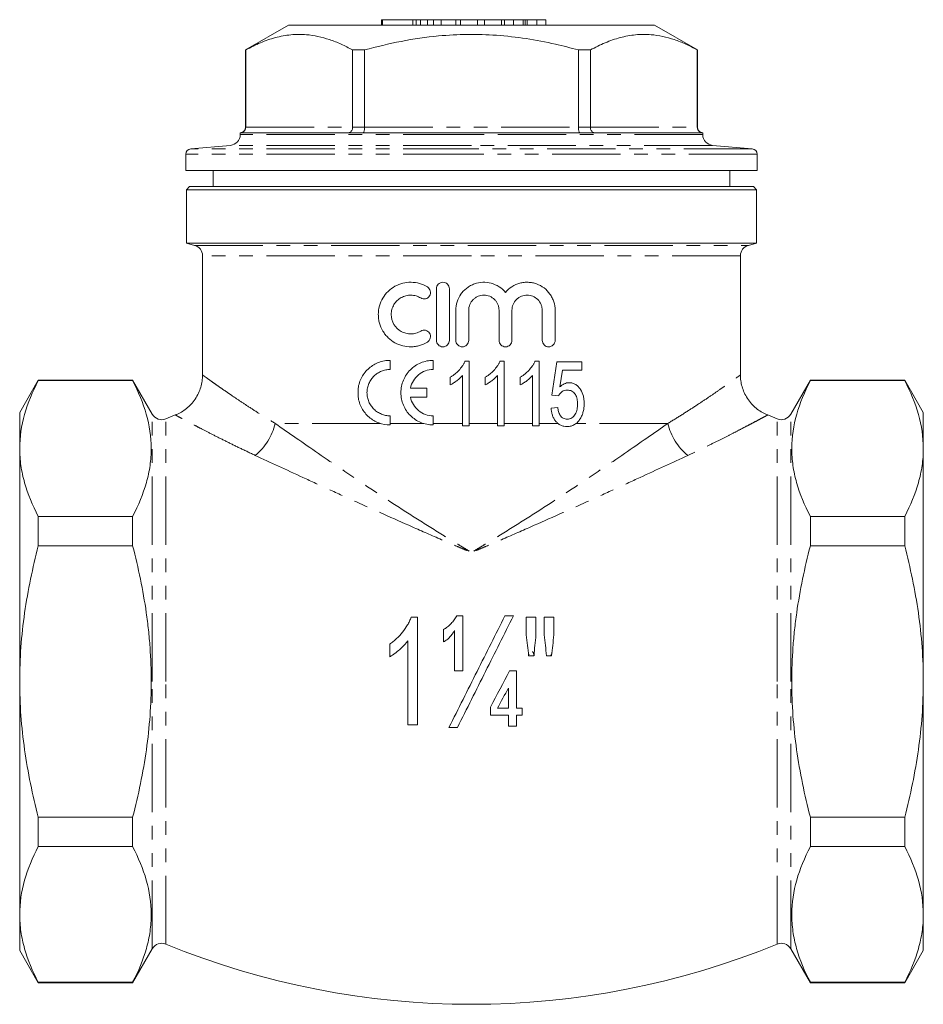
# Model space of a CAD drawing. Units: millimetres. Extents: x 165 to 249, y 76 to 256.
# Drawn here: x 165 to 249, y 165 to 256 of the extents above; entities that cross this region are included whole.
import ezdxf

# ---------------------------------------------------------------- set-up
doc = ezdxf.new("R2010")
doc.units = ezdxf.units.MM
doc.linetypes.add('PHANTOM', pattern=[12.7, 6.35, -1.27, 1.27, -1.27, 1.27, -1.27])

msp = doc.modelspace()

# ---------------------------------------------------------------- linework, layer by layer
at = {"color": 7, "linetype": 'Continuous', "lineweight": 15}
for p, q in [((198.833, 256.436), (198.833, 255.936)), ((198.936, 256.436), (198.833, 256.436)), ((201.757, 256.436), (198.936, 256.436)), ((198.936, 256.436), (198.936, 255.936)), ((201.757, 256.436), (201.757, 255.936)), ((202.058, 256.436), (201.757, 256.436)), ((202.058, 256.436), (202.058, 255.936)), ((202.422, 256.436), (202.058, 256.436)), ((202.475, 256.436), (202.475, 255.936)), ((203.1, 256.436), (203.1, 255.936)), ((203.682, 256.436), (203.682, 255.936)), ((204.389, 256.436), (204.389, 255.936)), ((205.757, 256.436), (204.389, 256.436)), ((205.757, 256.436), (205.757, 255.936)), ((206.184, 256.436), (205.757, 256.436)), ((206.184, 256.436), (206.184, 255.936)), ((207.772, 256.436), (206.184, 256.436)), ((207.772, 256.436), (207.772, 255.936)), ((208.408, 256.436), (207.772, 256.436)), ((208.408, 256.436), (208.408, 255.936)), ((209.996, 256.436), (208.408, 256.436)), ((209.996, 256.436), (209.996, 255.936)), ((210.269, 256.436), (209.996, 256.436)), ((210.269, 256.436), (210.269, 255.936)), ((211.111, 256.436), (210.269, 256.436)), ((211.111, 256.436), (211.111, 255.936)), ((211.996, 256.436), (211.111, 256.436)), ((211.996, 256.436), (211.996, 255.936)), ((212.192, 256.436), (212.192, 255.936)), ((212.373, 256.436), (212.373, 255.936)), ((213.267, 256.436), (212.373, 256.436)), ((213.267, 256.436), (213.267, 255.936)), ((214.116, 256.436), (213.267, 256.436)), ((214.116, 256.436), (214.116, 255.936)), ((190.201, 255.936), (186.201, 253.626)), ((207.201, 255.936), (190.201, 255.936)), ((224.201, 255.936), (207.201, 255.936)), ((228.201, 253.626), (224.201, 255.936)), ((186.201, 253.626), (186.201, 246.436)), ((186.211, 253.626), (186.201, 253.626)), ((186.211, 246.436), (186.211, 253.626)), ((197.264, 253.626), (196.148, 253.626)), ((196.148, 253.626), (196.148, 246.436)), ((197.264, 246.436), (197.264, 253.626)), ((218.254, 253.626), (217.138, 253.626)), ((217.138, 253.626), (217.138, 246.436)), ((218.254, 246.436), (218.254, 253.626)), ((228.201, 253.626), (228.191, 253.626)), ((228.191, 253.626), (228.191, 246.436)), ((228.201, 246.436), (228.201, 253.626)), ((185.701, 245.936), (185.701, 245.754)), ((185.715, 245.936), (185.701, 245.936)), ((195.777, 245.936), (185.715, 245.936)), ((197.139, 245.936), (195.777, 245.936)), ((217.263, 245.936), (197.139, 245.936)), ((218.624, 245.936), (217.263, 245.936)), ((228.686, 245.936), (218.624, 245.936)), ((228.701, 245.936), (228.686, 245.936)), ((228.701, 245.754), (228.701, 245.936)), ((184.788, 244.758), (181.107, 244.436)), ((233.294, 244.436), (229.614, 244.758)), ((180.651, 243.938), (180.651, 242.436)), ((233.751, 242.436), (233.751, 243.938)), ((207.201, 242.436), (180.651, 242.436)), ((183.201, 242.436), (183.201, 240.936)), ((233.751, 242.436), (207.201, 242.436)), ((231.201, 240.936), (231.201, 242.436)), ((181.001, 240.936), (180.701, 240.636)), ((181.001, 240.936), (233.401, 240.936)), ((233.701, 240.636), (233.401, 240.936)), ((180.701, 240.636), (180.701, 235.668)), ((233.701, 240.636), (180.701, 240.636)), ((233.701, 235.668), (233.701, 240.636)), ((180.701, 235.668), (181.46, 235.464)), ((180.701, 235.668), (233.701, 235.668)), ((232.942, 235.464), (233.701, 235.668)), ((182.201, 234.498), (182.201, 223.409)), ((232.201, 223.409), (232.201, 234.498)), ((203.941, 226.636), (203.941, 231.436)), ((205.141, 231.436), (205.141, 226.636)), ((205.741, 226.636), (205.741, 229.428)), ((206.941, 229.428), (206.941, 226.636)), ((209.759, 226.636), (209.759, 229.428)), ((210.959, 229.428), (210.959, 226.636)), ((213.776, 226.636), (213.776, 229.428)), ((214.976, 229.428), (214.976, 226.636)), ((199.636, 224.776), (199.636, 223.926)), ((203.636, 224.776), (203.636, 223.926)), ((206.991, 224.704), (206.594, 224.704)), ((206.991, 218.704), (206.991, 224.704)), ((210.245, 224.704), (209.848, 224.704)), ((210.245, 218.704), (210.245, 224.704)), ((213.498, 224.704), (213.102, 224.704)), ((213.498, 218.704), (213.498, 224.704)), ((215.137, 224.628), (214.675, 221.551)), ((217.445, 224.628), (215.137, 224.628)), ((217.445, 223.858), (217.445, 224.628)), ((206.375, 223.38), (206.375, 218.704)), ((209.629, 223.38), (209.629, 218.704)), ((212.883, 223.38), (212.883, 218.704)), ((215.421, 222.304), (215.648, 223.858)), ((215.648, 223.858), (217.445, 223.858)), ((166.933, 222.936), (165.201, 219.936)), ((175.701, 222.936), (166.933, 222.936)), ((166.933, 222.936), (166.933, 222.891)), ((166.933, 222.891), (175.701, 222.891)), ((177.531, 219.766), (175.701, 222.936)), ((175.701, 222.891), (175.701, 222.936)), ((205.222, 223.204), (205.222, 222.495)), ((208.475, 223.204), (208.475, 222.495)), ((211.729, 223.204), (211.729, 222.495)), ((238.701, 222.936), (236.871, 219.766)), ((247.469, 222.936), (238.701, 222.936)), ((238.701, 222.891), (238.701, 222.936)), ((247.469, 222.891), (238.701, 222.891)), ((249.201, 219.936), (247.469, 222.936)), ((247.469, 222.891), (247.469, 222.936)), ((196.661, 221.388), (196.661, 222.165)), ((201.528, 222.201), (203.041, 222.201)), ((203.041, 222.201), (203.041, 221.351)), ((214.675, 221.551), (215.291, 221.474)), ((203.041, 221.351), (201.528, 221.351)), ((165.201, 216.586), (165.201, 219.936)), ((199.636, 219.626), (199.636, 218.776)), ((203.636, 219.626), (203.636, 218.776)), ((215.214, 220.397), (214.598, 220.32)), ((249.201, 216.586), (249.201, 219.936)), ((206.375, 218.704), (206.991, 218.704)), ((209.629, 218.704), (210.245, 218.704)), ((212.883, 218.704), (213.498, 218.704)), ((165.201, 194.936), (165.201, 216.586)), ((249.201, 194.936), (249.201, 216.586)), ((166.933, 210.282), (166.933, 207.545)), ((175.701, 210.282), (166.933, 210.282)), ((175.701, 207.545), (175.701, 210.282)), ((238.701, 207.545), (238.701, 210.282)), ((238.701, 210.282), (247.469, 210.282)), ((247.469, 207.545), (247.469, 210.282)), ((166.933, 207.545), (175.701, 207.545)), ((247.469, 207.545), (238.701, 207.545)), ((202.167, 190.917), (202.167, 200.917)), ((206.398, 195.917), (206.398, 201.045)), ((212.295, 200.917), (212.295, 199.257)), ((213.192, 199.257), (213.192, 200.917)), ((213.962, 200.917), (213.962, 199.257)), ((214.859, 199.257), (214.859, 200.917)), ((204.603, 199.763), (204.603, 198.609)), ((205.628, 199.669), (205.628, 195.917)), ((201.269, 198.71), (201.269, 190.917)), ((199.603, 198.417), (199.603, 197.235)), ((212.553, 197.463), (212.486, 197.353)), ((214.711, 197.601), (214.545, 197.327)), ((211.398, 192.456), (211.398, 195.917)), ((165.201, 173.285), (165.201, 194.936)), ((249.201, 173.285), (249.201, 194.936)), ((210.628, 194.317), (210.628, 192.456)), ((208.962, 192.562), (208.962, 191.815)), ((211.91, 191.815), (211.91, 192.456)), ((210.628, 191.815), (210.628, 190.789)), ((211.398, 190.789), (211.398, 191.815)), ((166.933, 182.326), (166.933, 179.59)), ((175.701, 182.326), (166.933, 182.326)), ((175.701, 179.59), (175.701, 182.326)), ((238.701, 179.59), (238.701, 182.326)), ((238.701, 182.326), (247.469, 182.326)), ((247.469, 179.59), (247.469, 182.326)), ((166.933, 179.59), (175.701, 179.59)), ((247.469, 179.59), (238.701, 179.59)), ((165.201, 169.936), (165.201, 173.285)), ((249.201, 169.936), (249.201, 173.285)), ((165.201, 169.936), (166.933, 166.936)), ((175.701, 166.936), (177.531, 170.105)), ((236.871, 170.105), (238.701, 166.936)), ((247.469, 166.936), (249.201, 169.936)), ((175.701, 166.98), (166.933, 166.98)), ((166.933, 166.98), (166.933, 166.936)), ((166.933, 166.936), (175.701, 166.936)), ((175.701, 166.936), (175.701, 166.98)), ((238.701, 166.936), (238.701, 166.98)), ((238.701, 166.98), (247.469, 166.98)), ((238.701, 166.936), (247.469, 166.936)), ((247.469, 166.936), (247.469, 166.98))]:
    msp.add_line(p, q, dxfattribs=at)
at = {"color": 8, "linetype": 'PHANTOM', "lineweight": 0}
for p, q in [((186.201, 246.436), (186.211, 246.436)), ((186.211, 246.436), (196.148, 246.436)), ((196.148, 246.436), (197.264, 246.436)), ((197.264, 246.436), (217.138, 246.436)), ((217.138, 246.436), (218.254, 246.436)), ((218.254, 246.436), (228.191, 246.436)), ((228.191, 246.436), (228.201, 246.436)), ((207.201, 245.754), (185.701, 245.754)), ((228.701, 245.754), (207.201, 245.754)), ((207.201, 244.436), (181.107, 244.436)), ((207.201, 244.758), (184.788, 244.758)), ((229.614, 244.758), (207.201, 244.758)), ((233.294, 244.436), (207.201, 244.436)), ((207.201, 243.938), (180.651, 243.938)), ((233.751, 243.938), (207.201, 243.938)), ((181.46, 235.464), (232.942, 235.464)), ((207.201, 234.498), (182.201, 234.498)), ((232.201, 234.498), (207.201, 234.498)), ((177.531, 194.936), (177.531, 219.766)), ((236.871, 194.936), (236.871, 219.766)), ((178.776, 194.936), (178.776, 219.34)), ((198.735, 218.915), (188.952, 218.915)), ((202.735, 218.915), (199.636, 218.915)), ((206.375, 218.915), (203.636, 218.915)), ((209.629, 218.915), (206.991, 218.915)), ((212.883, 218.915), (210.245, 218.915)), ((215.237, 218.915), (213.498, 218.915)), ((225.449, 218.915), (216.931, 218.915)), ((235.626, 194.936), (235.626, 219.34)), ((177.531, 170.105), (177.531, 194.936)), ((178.776, 170.531), (178.776, 194.936)), ((235.626, 170.531), (235.626, 194.936)), ((236.871, 170.105), (236.871, 194.936))]:
    msp.add_line(p, q, dxfattribs=at)
at = {"color": 7, "linetype": 'Continuous', "lineweight": 15}
for centre, radius, start, end in [((185.701, 246.436), 0.5, 270, 0), ((228.701, 246.436), 0.5, 180, 270), ((184.701, 245.754), 1, 275, 0), ((229.701, 245.754), 1, 180, 265), ((181.151, 243.938), 0.5, 95, 180), ((233.251, 243.938), 0.5, 0, 85), ((181.201, 234.498), 1, 0, 75), ((233.201, 234.498), 1, 105, 180), ((178.397, 220.266), 1, 210, 292.27166), ((207.201, 149.936), 75, 111.53447, 112.27166), ((207.201, 149.936), 75, 67.72834, 68.46529), ((236.005, 220.266), 1, 247.72834, 330), ((178.397, 169.605), 1, 67.72834, 150), ((207.201, 239.936), 75, 247.72834, 292.27166), ((236.005, 169.605), 1, 30, 112.27166)]:
    msp.add_arc(centre, radius, start, end, dxfattribs=at)
at = {"color": 8, "linetype": 'PHANTOM', "lineweight": 0}
for centre, start, end in [((183.524, 220.232), 309.86392, 346.36073), ((230.878, 220.232), 193.63927, 230.13608)]:
    msp.add_arc(centre, 5.586, start, end, dxfattribs=at)
at = {"color": 7, "linetype": 'Continuous', "lineweight": 15}
for points, knots in [([(203.1, 256.436), (202.983, 256.436), (202.747, 256.436), (202.519, 256.436), (202.491, 256.436), (202.475, 256.436)], [0, 0, 0, 0, 0.279769, 0.559929, 1, 1, 1, 1]), ([(203.682, 256.436), (203.564, 256.436), (203.352, 256.436), (203.177, 256.436), (203.1, 256.436)], [0, 0, 0, 0, 0.559846, 1, 1, 1, 1]), ([(204.389, 256.436), (204.256, 256.436), (204.019, 256.436), (203.785, 256.436), (203.682, 256.436)], [0, 0, 0, 0, 0.560174, 1, 1, 1, 1]), ([(212.192, 256.436), (212.157, 256.436), (212.092, 256.436), (212.026, 256.436), (211.996, 256.436)], [0, 0, 0, 0, 0.559997, 1, 1, 1, 1]), ([(212.373, 256.436), (212.338, 256.436), (212.277, 256.436), (212.218, 256.436), (212.192, 256.436)], [0, 0, 0, 0, 0.560002, 1, 1, 1, 1]), ([(186.211, 253.626), (186.666, 253.86), (187.577, 254.327), (188.979, 254.809), (190.407, 255.074), (191.731, 255.084), (192.932, 254.902), (194.011, 254.601), (195.085, 254.18), (195.794, 253.811), (196.148, 253.626)], [0, 0, 0, 0, 0.140059, 0.280079, 0.423346, 0.566596, 0.674203, 0.781822, 0.890904, 1, 1, 1, 1]), ([(197.264, 253.626), (198.393, 253.911), (200.659, 254.484), (203.868, 254.945), (206.836, 255.104), (209.557, 255.022), (212.285, 254.706), (214.823, 254.228), (216.427, 253.811), (217.138, 253.626)], [0, 0, 0, 0, 0.173423, 0.348057, 0.481893, 0.615726, 0.753124, 0.890558, 1, 1, 1, 1]), ([(218.254, 253.626), (218.709, 253.86), (219.62, 254.327), (221.022, 254.809), (222.449, 255.074), (223.774, 255.084), (224.975, 254.902), (226.054, 254.601), (227.128, 254.18), (227.836, 253.811), (228.191, 253.626)], [0, 0, 0, 0, 0.140059, 0.280079, 0.423346, 0.566596, 0.674203, 0.781822, 0.890904, 1, 1, 1, 1]), ([(185.715, 245.936), (185.717, 245.936), (185.759, 245.936), (185.855, 245.949), (185.993, 246.01), (186.113, 246.124), (186.195, 246.271), (186.205, 246.381), (186.211, 246.436)], [0, 0, 0, 0, 0.008232, 0.16205, 0.3774, 0.586742, 0.793322, 1, 1, 1, 1]), ([(195.777, 245.936), (195.779, 245.936), (195.81, 245.936), (195.882, 245.949), (195.985, 246.01), (196.075, 246.124), (196.136, 246.271), (196.144, 246.381), (196.148, 246.436)], [0, 0, 0, 0, 0.008232, 0.16205, 0.3774, 0.586743, 0.793322, 1, 1, 1, 1]), ([(197.139, 245.936), (197.139, 245.936), (197.149, 245.936), (197.174, 245.949), (197.208, 246.01), (197.239, 246.124), (197.26, 246.271), (197.262, 246.381), (197.264, 246.436)], [0, 0, 0, 0, 0.008232, 0.162051, 0.377399, 0.586742, 0.793322, 1, 1, 1, 1]), ([(217.138, 246.436), (217.139, 246.381), (217.142, 246.271), (217.163, 246.124), (217.193, 246.01), (217.228, 245.949), (217.252, 245.936), (217.263, 245.936), (217.263, 245.936)], [0, 0, 0, 0, 0.206678, 0.413258, 0.622601, 0.837949, 0.991768, 1, 1, 1, 1]), ([(218.254, 246.436), (218.258, 246.381), (218.265, 246.271), (218.326, 246.124), (218.416, 246.01), (218.52, 245.949), (218.592, 245.936), (218.623, 245.936), (218.624, 245.936)], [0, 0, 0, 0, 0.206678, 0.413257, 0.6226, 0.83795, 0.991768, 1, 1, 1, 1]), ([(228.191, 246.436), (228.196, 246.381), (228.207, 246.271), (228.288, 246.124), (228.409, 246.01), (228.547, 245.949), (228.643, 245.936), (228.684, 245.936), (228.686, 245.936)], [0, 0, 0, 0, 0.206678, 0.413258, 0.6226, 0.83795, 0.991768, 1, 1, 1, 1]), ([(203.101, 226.475), (202.871, 226.335), (202.628, 226.228), (202.246, 226.118), (202.114, 226.089), (201.853, 226.05), (201.722, 226.039), (201.329, 226.032), (201.063, 226.063), (200.557, 226.19), (200.312, 226.286), (199.853, 226.541), (199.644, 226.696), (199.36, 226.971), (199.27, 227.07), (199.106, 227.277), (199.031, 227.385), (198.828, 227.726), (198.72, 227.977), (198.613, 228.363), (198.586, 228.494), (198.549, 228.761), (198.539, 228.898), (198.539, 229.304), (198.575, 229.571), (198.719, 230.093), (198.823, 230.338), (199.096, 230.798), (199.262, 231.006), (199.639, 231.372), (199.853, 231.531), (200.308, 231.784), (200.555, 231.882), (201.062, 232.01), (201.322, 232.04), (201.853, 232.032), (202.113, 231.993), (202.622, 231.847), (202.871, 231.738), (203.101, 231.598)], [0, 0, 0, 0, 0.0625, 0.0625, 0.09375, 0.09375, 0.125, 0.125, 0.1875, 0.1875, 0.25, 0.25, 0.3125, 0.3125, 0.34375, 0.34375, 0.375, 0.375, 0.4375, 0.4375, 0.46875, 0.46875, 0.5, 0.5, 0.5625, 0.5625, 0.625, 0.625, 0.6875, 0.6875, 0.75, 0.75, 0.8125, 0.8125, 0.875, 0.875, 0.9375, 0.9375, 1, 1, 1, 1]), ([(203.101, 231.598), (203.169, 231.556), (203.227, 231.503), (203.32, 231.375), (203.354, 231.302), (203.409, 231.072), (203.382, 230.903), (203.217, 230.636), (203.08, 230.538), (202.774, 230.465), (202.611, 230.491), (202.477, 230.573)], [0, 0, 0, 0, 0.125, 0.125, 0.25, 0.25, 0.5, 0.5, 0.75, 0.75, 1, 1, 1, 1]), ([(203.941, 231.436), (203.941, 231.595), (204.007, 231.751), (204.228, 231.972), (204.384, 232.036), (204.697, 232.037), (204.852, 231.974), (205.077, 231.75), (205.141, 231.595), (205.141, 231.436)], [0, 0, 0, 0, 0.25, 0.25, 0.5, 0.5, 0.75, 0.75, 1, 1, 1, 1]), ([(205.741, 229.428), (205.741, 229.697), (205.782, 229.959), (205.943, 230.469), (206.062, 230.709), (206.292, 231.037), (206.378, 231.141), (206.563, 231.333), (206.662, 231.421), (206.873, 231.582), (206.987, 231.656), (207.221, 231.783), (207.342, 231.837), (207.717, 231.972), (207.984, 232.024), (208.514, 232.045), (208.784, 232.014), (209.294, 231.874), (209.542, 231.763), (209.986, 231.477), (210.188, 231.299), (210.359, 231.092)], [0, 0, 0, 0, 0.125, 0.125, 0.25, 0.25, 0.3125, 0.3125, 0.375, 0.375, 0.4375, 0.4375, 0.5, 0.5, 0.625, 0.625, 0.75, 0.75, 0.875, 0.875, 1, 1, 1, 1]), ([(210.359, 231.092), (210.532, 231.302), (210.733, 231.479), (211.186, 231.769), (211.432, 231.877), (211.818, 231.981), (211.951, 232.006), (212.214, 232.035), (212.345, 232.04), (212.609, 232.029), (212.742, 232.013), (213.001, 231.962), (213.127, 231.927), (213.497, 231.794), (213.733, 231.666), (214.152, 231.349), (214.34, 231.155), (214.57, 230.831), (214.639, 230.718), (214.759, 230.478), (214.811, 230.352), (214.933, 229.969), (214.976, 229.701), (214.976, 229.428)], [0, 0, 0, 0, 0.125, 0.125, 0.25, 0.25, 0.3125, 0.3125, 0.375, 0.375, 0.4375, 0.4375, 0.5, 0.5, 0.625, 0.625, 0.75, 0.75, 0.8125, 0.8125, 0.875, 0.875, 1, 1, 1, 1]), ([(202.477, 230.573), (202.339, 230.657), (202.194, 230.721), (201.89, 230.809), (201.731, 230.833), (201.417, 230.839), (201.258, 230.821), (200.954, 230.746), (200.806, 230.688), (200.53, 230.535), (200.403, 230.442), (200.175, 230.221), (200.075, 230.095), (199.912, 229.822), (199.847, 229.671), (199.762, 229.362), (199.739, 229.2), (199.739, 228.714), (199.828, 228.393), (200.155, 227.842), (200.392, 227.614), (200.804, 227.386), (200.952, 227.328), (201.257, 227.252), (201.413, 227.234), (201.731, 227.24), (201.887, 227.263), (202.191, 227.351), (202.339, 227.416), (202.477, 227.5)], [0, 0, 0, 0, 0.0625, 0.0625, 0.125, 0.125, 0.1875, 0.1875, 0.25, 0.25, 0.3125, 0.3125, 0.375, 0.375, 0.4375, 0.4375, 0.5, 0.5, 0.625, 0.625, 0.75, 0.75, 0.8125, 0.8125, 0.875, 0.875, 0.9375, 0.9375, 1, 1, 1, 1]), ([(209.759, 229.428), (209.759, 229.521), (209.75, 229.612), (209.714, 229.793), (209.687, 229.882), (209.616, 230.053), (209.573, 230.133), (209.471, 230.286), (209.411, 230.359), (209.216, 230.554), (209.06, 230.658), (208.721, 230.799), (208.536, 230.836), (208.26, 230.837), (208.167, 230.828), (207.986, 230.792), (207.899, 230.765), (207.728, 230.695), (207.645, 230.651), (207.492, 230.549), (207.421, 230.491), (207.224, 230.294), (207.12, 230.139), (206.978, 229.797), (206.941, 229.614), (206.941, 229.428)], [0, 0, 0, 0, 0.0625, 0.0625, 0.125, 0.125, 0.1875, 0.1875, 0.25, 0.25, 0.375, 0.375, 0.5, 0.5, 0.5625, 0.5625, 0.625, 0.625, 0.6875, 0.6875, 0.75, 0.75, 0.875, 0.875, 1, 1, 1, 1]), ([(213.776, 229.428), (213.776, 229.522), (213.767, 229.614), (213.73, 229.796), (213.703, 229.886), (213.595, 230.143), (213.489, 230.299), (213.23, 230.557), (213.074, 230.66), (212.738, 230.799), (212.556, 230.836), (212.283, 230.837), (212.19, 230.828), (212.011, 230.794), (211.924, 230.768), (211.753, 230.699), (211.67, 230.655), (211.517, 230.555), (211.445, 230.497), (211.246, 230.3), (211.141, 230.145), (210.996, 229.801), (210.959, 229.616), (210.959, 229.428)], [0, 0, 0, 0, 0.0625, 0.0625, 0.125, 0.125, 0.25, 0.25, 0.375, 0.375, 0.5, 0.5, 0.5625, 0.5625, 0.625, 0.625, 0.6875, 0.6875, 0.75, 0.75, 0.875, 0.875, 1, 1, 1, 1]), ([(202.477, 227.5), (202.611, 227.582), (202.775, 227.607), (203.078, 227.536), (203.216, 227.437), (203.382, 227.171), (203.41, 227.003), (203.336, 226.693), (203.236, 226.558), (203.101, 226.475)], [0, 0, 0, 0, 0.25, 0.25, 0.5, 0.5, 0.75, 0.75, 1, 1, 1, 1]), ([(205.141, 226.636), (205.141, 226.477), (205.076, 226.322), (204.854, 226.101), (204.697, 226.036), (204.385, 226.036), (204.23, 226.1), (204.006, 226.323), (203.941, 226.477), (203.941, 226.636)], [0, 0, 0, 0, 0.25, 0.25, 0.5, 0.5, 0.75, 0.75, 1, 1, 1, 1]), ([(206.941, 226.636), (206.941, 226.478), (206.876, 226.323), (206.655, 226.101), (206.498, 226.036), (206.185, 226.036), (206.03, 226.1), (205.805, 226.324), (205.741, 226.478), (205.741, 226.636)], [0, 0, 0, 0, 0.25, 0.25, 0.5, 0.5, 0.75, 0.75, 1, 1, 1, 1]), ([(210.959, 226.636), (210.959, 226.477), (210.893, 226.322), (210.672, 226.101), (210.516, 226.037), (210.204, 226.036), (210.048, 226.099), (209.823, 226.323), (209.759, 226.477), (209.759, 226.636)], [0, 0, 0, 0, 0.25, 0.25, 0.5, 0.5, 0.75, 0.75, 1, 1, 1, 1]), ([(214.976, 226.636), (214.976, 226.474), (214.908, 226.317), (214.685, 226.099), (214.531, 226.037), (214.224, 226.036), (214.071, 226.096), (213.844, 226.318), (213.776, 226.474), (213.776, 226.636)], [0, 0, 0, 0, 0.25, 0.25, 0.5, 0.5, 0.75, 0.75, 1, 1, 1, 1]), ([(196.661, 222.165), (196.685, 222.352), (196.727, 222.533), (196.841, 222.882), (196.915, 223.053), (197.09, 223.375), (197.191, 223.525), (197.418, 223.805), (197.545, 223.936), (197.815, 224.168), (197.96, 224.271), (198.265, 224.451), (198.427, 224.528), (198.757, 224.65), (198.927, 224.697), (199.277, 224.76), (199.456, 224.776), (199.636, 224.776)], [0, 0, 0, 0, 0.125, 0.125, 0.25, 0.25, 0.375, 0.375, 0.5, 0.5, 0.625, 0.625, 0.75, 0.75, 0.875, 0.875, 1, 1, 1, 1]), ([(203.636, 218.776), (203.438, 218.776), (203.243, 218.796), (202.861, 218.872), (202.672, 218.929), (202.31, 219.078), (202.139, 219.169), (201.814, 219.385), (201.66, 219.51), (201.383, 219.785), (201.259, 219.935), (201.039, 220.262), (200.944, 220.437), (200.717, 220.98), (200.636, 221.379), (200.635, 221.971), (200.655, 222.171), (200.733, 222.559), (200.79, 222.748), (200.942, 223.112), (201.037, 223.288), (201.255, 223.613), (201.38, 223.764), (201.66, 224.042), (201.811, 224.166), (202.134, 224.381), (202.309, 224.474), (202.67, 224.624), (202.856, 224.68), (203.24, 224.757), (203.438, 224.776), (203.636, 224.776)], [0, 0, 0, 0, 0.0625, 0.0625, 0.125, 0.125, 0.1875, 0.1875, 0.25, 0.25, 0.3125, 0.3125, 0.375, 0.375, 0.5, 0.5, 0.5625, 0.5625, 0.625, 0.625, 0.6875, 0.6875, 0.75, 0.75, 0.8125, 0.8125, 0.875, 0.875, 0.9375, 0.9375, 1, 1, 1, 1]), ([(206.594, 224.704), (206.559, 224.625), (206.524, 224.546), (206.442, 224.395), (206.397, 224.321), (206.25, 224.107), (206.14, 223.973), (205.905, 223.719), (205.779, 223.603), (205.578, 223.443), (205.51, 223.392), (205.368, 223.295), (205.295, 223.25), (205.222, 223.204)], [0, 0, 0, 0, 0.125, 0.125, 0.25, 0.25, 0.5, 0.5, 0.75, 0.75, 0.875, 0.875, 1, 1, 1, 1]), ([(209.848, 224.704), (209.813, 224.625), (209.778, 224.546), (209.696, 224.395), (209.651, 224.322), (209.504, 224.107), (209.394, 223.974), (209.159, 223.72), (209.033, 223.604), (208.833, 223.443), (208.764, 223.392), (208.622, 223.296), (208.549, 223.25), (208.475, 223.204)], [0, 0, 0, 0, 0.125, 0.125, 0.25, 0.25, 0.5, 0.5, 0.75, 0.75, 0.875, 0.875, 1, 1, 1, 1]), ([(213.102, 224.704), (213.067, 224.625), (213.032, 224.546), (212.95, 224.394), (212.904, 224.321), (212.758, 224.107), (212.648, 223.974), (212.414, 223.721), (212.288, 223.604), (212.086, 223.443), (212.017, 223.392), (211.875, 223.295), (211.802, 223.25), (211.729, 223.204)], [0, 0, 0, 0, 0.125, 0.125, 0.25, 0.25, 0.5, 0.5, 0.75, 0.75, 0.875, 0.875, 1, 1, 1, 1]), ([(182.2, 223.41), (182.192, 223.223), (182.176, 222.842), (182.048, 222.278), (181.836, 221.713), (181.532, 221.176), (181.148, 220.694), (180.716, 220.291), (180.251, 219.975), (179.899, 219.783), (179.699, 219.715), (179.67, 219.705)], [0, 0, 0, 0, 0.118002, 0.239598, 0.362017, 0.497284, 0.626258, 0.74933, 0.867226, 0.980303, 1, 1, 1, 1]), ([(199.636, 223.926), (199.496, 223.926), (199.359, 223.913), (199.09, 223.86), (198.956, 223.821), (198.7, 223.717), (198.578, 223.653), (198.347, 223.503), (198.236, 223.415), (198.036, 223.219), (197.945, 223.113), (197.785, 222.88), (197.715, 222.753), (197.603, 222.491), (197.56, 222.355), (197.501, 222.071), (197.486, 221.925), (197.485, 221.636), (197.5, 221.49), (197.558, 221.205), (197.6, 221.068), (197.713, 220.804), (197.782, 220.677), (197.942, 220.444), (198.033, 220.336), (198.234, 220.14), (198.343, 220.053), (198.574, 219.901), (198.699, 219.836), (198.954, 219.732), (199.086, 219.693), (199.356, 219.64), (199.496, 219.626), (199.636, 219.626)], [0, 0, 0, 0, 0.0625, 0.0625, 0.125, 0.125, 0.1875, 0.1875, 0.25, 0.25, 0.3125, 0.3125, 0.375, 0.375, 0.4375, 0.4375, 0.5, 0.5, 0.5625, 0.5625, 0.625, 0.625, 0.6875, 0.6875, 0.75, 0.75, 0.8125, 0.8125, 0.875, 0.875, 0.9375, 0.9375, 1, 1, 1, 1]), ([(203.636, 223.926), (203.388, 223.926), (203.147, 223.885), (202.681, 223.719), (202.469, 223.599), (202.085, 223.286), (201.925, 223.102), (201.667, 222.676), (201.578, 222.447), (201.528, 222.201)], [0, 0, 0, 0, 0.25, 0.25, 0.5, 0.5, 0.75, 0.75, 1, 1, 1, 1]), ([(205.222, 222.495), (205.276, 222.522), (205.331, 222.549), (205.437, 222.609), (205.489, 222.641), (205.643, 222.74), (205.743, 222.81), (205.939, 222.957), (206.033, 223.034), (206.167, 223.157), (206.211, 223.199), (206.296, 223.287), (206.336, 223.334), (206.375, 223.38)], [0, 0, 0, 0, 0.125, 0.125, 0.25, 0.25, 0.5, 0.5, 0.75, 0.75, 0.875, 0.875, 1, 1, 1, 1]), ([(208.475, 222.495), (208.53, 222.522), (208.585, 222.549), (208.691, 222.609), (208.743, 222.641), (208.898, 222.74), (208.998, 222.81), (209.193, 222.957), (209.287, 223.034), (209.421, 223.157), (209.465, 223.199), (209.55, 223.287), (209.589, 223.334), (209.629, 223.38)], [0, 0, 0, 0, 0.125, 0.125, 0.25, 0.25, 0.5, 0.5, 0.75, 0.75, 0.875, 0.875, 1, 1, 1, 1]), ([(211.729, 222.495), (211.784, 222.522), (211.839, 222.549), (211.945, 222.609), (211.997, 222.641), (212.15, 222.74), (212.25, 222.809), (212.446, 222.956), (212.54, 223.033), (212.675, 223.157), (212.719, 223.199), (212.803, 223.287), (212.843, 223.334), (212.883, 223.38)], [0, 0, 0, 0, 0.125, 0.125, 0.25, 0.25, 0.5, 0.5, 0.75, 0.75, 0.875, 0.875, 1, 1, 1, 1]), ([(234.734, 219.71), (234.656, 219.738), (234.398, 219.832), (233.993, 220.072), (233.53, 220.422), (233.111, 220.856), (232.755, 221.357), (232.481, 221.907), (232.304, 222.466), (232.212, 222.968), (232.209, 223.282), (232.208, 223.41)], [0, 0, 0, 0, 0.052418, 0.172822, 0.294549, 0.417046, 0.551621, 0.679966, 0.802504, 0.919915, 1, 1, 1, 1]), ([(166.933, 222.891), (166.394, 221.854), (165.958, 220.811), (165.361, 218.711), (165.201, 217.653), (165.201, 216.586)], [0, 0, 0, 0, 0.5, 0.5, 1, 1, 1, 1]), ([(175.701, 222.891), (176.238, 221.858), (176.673, 220.818), (177.27, 218.725), (177.431, 217.671), (177.434, 216.076), (177.395, 215.541), (177.241, 214.474), (177.126, 213.944), (176.676, 212.361), (176.239, 211.317), (175.701, 210.282)], [0, 0, 0, 0, 0.25, 0.25, 0.5, 0.5, 0.625, 0.625, 0.75, 0.75, 1, 1, 1, 1]), ([(216.273, 222.704), (216.233, 222.703), (216.193, 222.702), (216.115, 222.693), (216.076, 222.685), (215.961, 222.657), (215.885, 222.629), (215.741, 222.557), (215.672, 222.514), (215.542, 222.417), (215.481, 222.361), (215.421, 222.304)], [0, 0, 0, 0, 0.125, 0.125, 0.25, 0.25, 0.5, 0.5, 0.75, 0.75, 1, 1, 1, 1]), ([(217.675, 220.762), (217.674, 220.877), (217.671, 220.991), (217.646, 221.215), (217.627, 221.326), (217.55, 221.656), (217.461, 221.87), (217.281, 222.15), (217.212, 222.239), (217.06, 222.398), (216.977, 222.469), (216.793, 222.588), (216.695, 222.631), (216.54, 222.676), (216.487, 222.687), (216.38, 222.701), (216.327, 222.703), (216.273, 222.704)], [0, 0, 0, 0, 0.125, 0.125, 0.25, 0.25, 0.5, 0.5, 0.625, 0.625, 0.75, 0.75, 0.875, 0.875, 0.9375, 0.9375, 1, 1, 1, 1]), ([(238.701, 222.891), (238.163, 221.858), (237.729, 220.818), (237.132, 218.725), (236.971, 217.671), (236.968, 216.076), (237.006, 215.541), (237.161, 214.474), (237.276, 213.944), (237.725, 212.361), (238.162, 211.317), (238.701, 210.282)], [0, 0, 0, 0, 0.25, 0.25, 0.5, 0.5, 0.625, 0.625, 0.75, 0.75, 1, 1, 1, 1]), ([(247.469, 222.891), (248.008, 221.854), (248.444, 220.811), (249.041, 218.711), (249.201, 217.653), (249.201, 216.586)], [0, 0, 0, 0, 0.5, 0.5, 1, 1, 1, 1]), ([(215.291, 221.474), (215.333, 221.551), (215.379, 221.627), (215.49, 221.761), (215.553, 221.824), (215.693, 221.924), (215.772, 221.96), (215.936, 222.004), (216.021, 222.009), (216.106, 222.012)], [0, 0, 0, 0, 0.25, 0.25, 0.5, 0.5, 0.75, 0.75, 1, 1, 1, 1]), ([(216.106, 222.012), (216.179, 222.01), (216.252, 222.006), (216.395, 221.978), (216.465, 221.956), (216.599, 221.891), (216.66, 221.848), (216.77, 221.743), (216.816, 221.683), (216.934, 221.484), (216.986, 221.338), (217.032, 221.107), (217.044, 221.029), (217.057, 220.874), (217.059, 220.795), (217.06, 220.716)], [0, 0, 0, 0, 0.125, 0.125, 0.25, 0.25, 0.375, 0.375, 0.5, 0.5, 0.75, 0.75, 0.875, 0.875, 1, 1, 1, 1]), ([(199.636, 218.776), (199.275, 218.776), (198.928, 218.839), (198.257, 219.088), (197.953, 219.267), (197.406, 219.737), (197.179, 220.015), (196.825, 220.664), (196.71, 221.013), (196.661, 221.388)], [0, 0, 0, 0, 0.25, 0.25, 0.5, 0.5, 0.75, 0.75, 1, 1, 1, 1]), ([(201.528, 221.351), (201.578, 221.106), (201.667, 220.876), (201.925, 220.451), (202.087, 220.265), (202.469, 219.953), (202.684, 219.833), (203.148, 219.668), (203.388, 219.626), (203.636, 219.626)], [0, 0, 0, 0, 0.25, 0.25, 0.5, 0.5, 0.75, 0.75, 1, 1, 1, 1]), ([(217.06, 220.716), (217.059, 220.635), (217.057, 220.553), (217.043, 220.392), (217.031, 220.312), (216.986, 220.074), (216.931, 219.917), (216.814, 219.707), (216.768, 219.64), (216.662, 219.523), (216.601, 219.472), (216.468, 219.394), (216.396, 219.365), (216.247, 219.327), (216.171, 219.322), (216.094, 219.32)], [0, 0, 0, 0, 0.125, 0.125, 0.25, 0.25, 0.5, 0.5, 0.625, 0.625, 0.75, 0.75, 0.875, 0.875, 1, 1, 1, 1]), ([(217.308, 219.356), (217.338, 219.408), (217.369, 219.46), (217.425, 219.567), (217.451, 219.622), (217.52, 219.792), (217.56, 219.908), (217.62, 220.147), (217.641, 220.268), (217.669, 220.515), (217.673, 220.638), (217.675, 220.762)], [0, 0, 0, 0, 0.125, 0.125, 0.25, 0.25, 0.5, 0.5, 0.75, 0.75, 1, 1, 1, 1]), ([(214.598, 220.32), (214.608, 220.213), (214.619, 220.107), (214.658, 219.898), (214.684, 219.796), (214.752, 219.595), (214.792, 219.495), (214.892, 219.308), (214.949, 219.22), (215.081, 219.056), (215.156, 218.98), (215.316, 218.85), (215.403, 218.795), (215.59, 218.707), (215.687, 218.677), (215.885, 218.636), (215.987, 218.63), (216.089, 218.628)], [0, 0, 0, 0, 0.125, 0.125, 0.25, 0.25, 0.375, 0.375, 0.5, 0.5, 0.625, 0.625, 0.75, 0.75, 0.875, 0.875, 1, 1, 1, 1]), ([(216.094, 219.32), (216.031, 219.322), (215.969, 219.325), (215.848, 219.351), (215.787, 219.371), (215.675, 219.428), (215.623, 219.465), (215.527, 219.551), (215.486, 219.602), (215.378, 219.764), (215.327, 219.884), (215.273, 220.074), (215.257, 220.137), (215.232, 220.266), (215.223, 220.332), (215.214, 220.397)], [0, 0, 0, 0, 0.125, 0.125, 0.25, 0.25, 0.375, 0.375, 0.5, 0.5, 0.75, 0.75, 0.875, 0.875, 1, 1, 1, 1]), ([(216.089, 218.628), (216.15, 218.629), (216.212, 218.631), (216.333, 218.645), (216.392, 218.656), (216.569, 218.703), (216.684, 218.752), (216.894, 218.88), (216.991, 218.959), (217.121, 219.097), (217.162, 219.146), (217.238, 219.248), (217.273, 219.302), (217.308, 219.356)], [0, 0, 0, 0, 0.125, 0.125, 0.25, 0.25, 0.5, 0.5, 0.75, 0.75, 0.875, 0.875, 1, 1, 1, 1]), ([(165.201, 216.586), (165.201, 216.057), (165.24, 215.523), (165.396, 214.46), (165.511, 213.931), (165.96, 212.354), (166.396, 211.314), (166.933, 210.282)], [0, 0, 0, 0, 0.25, 0.25, 0.5, 0.5, 1, 1, 1, 1]), ([(249.201, 216.586), (249.201, 216.057), (249.162, 215.523), (249.006, 214.46), (248.891, 213.931), (248.441, 212.354), (248.005, 211.314), (247.469, 210.282)], [0, 0, 0, 0, 0.25, 0.25, 0.5, 0.5, 1, 1, 1, 1]), ([(165.201, 194.936), (165.201, 195.996), (165.24, 197.059), (165.395, 199.188), (165.512, 200.258), (165.965, 203.426), (166.401, 205.499), (166.933, 207.545)], [0, 0, 0, 0, 0.25, 0.25, 0.5, 0.5, 1, 1, 1, 1]), ([(175.701, 182.326), (175.969, 183.358), (176.214, 184.402), (176.643, 186.495), (176.827, 187.544), (177.274, 190.698), (177.433, 192.81), (177.433, 195.994), (177.394, 197.058), (177.277, 198.658), (177.228, 199.193), (177.112, 200.258), (177.046, 200.788), (176.669, 203.426), (176.233, 205.499), (175.701, 207.545)], [0, 0, 0, 0, 0.125, 0.125, 0.25, 0.25, 0.5, 0.5, 0.625, 0.625, 0.6875, 0.6875, 0.75, 0.75, 1, 1, 1, 1]), ([(238.701, 182.326), (238.433, 183.358), (238.188, 184.402), (237.759, 186.495), (237.575, 187.544), (237.127, 190.698), (236.969, 192.81), (236.969, 195.994), (237.008, 197.058), (237.125, 198.658), (237.173, 199.193), (237.289, 200.258), (237.356, 200.788), (237.733, 203.426), (238.169, 205.499), (238.701, 207.545)], [0, 0, 0, 0, 0.125, 0.125, 0.25, 0.25, 0.5, 0.5, 0.625, 0.625, 0.6875, 0.6875, 0.75, 0.75, 1, 1, 1, 1]), ([(249.201, 194.936), (249.201, 195.996), (249.162, 197.059), (249.006, 199.188), (248.889, 200.258), (248.437, 203.426), (248.001, 205.499), (247.469, 207.545)], [0, 0, 0, 0, 0.25, 0.25, 0.5, 0.5, 1, 1, 1, 1]), ([(201.588, 200.917), (201.54, 200.792), (201.492, 200.667), (201.38, 200.424), (201.317, 200.305), (201.112, 199.956), (200.958, 199.734), (200.62, 199.309), (200.437, 199.11), (200.139, 198.831), (200.036, 198.743), (199.823, 198.576), (199.713, 198.496), (199.603, 198.417)], [0, 0, 0, 0, 0.125, 0.125, 0.25, 0.25, 0.5, 0.5, 0.75, 0.75, 0.875, 0.875, 1, 1, 1, 1]), ([(202.167, 200.917), (202.07, 200.917), (201.974, 200.917), (201.782, 200.917), (201.684, 200.917), (201.588, 200.917)], [0, 0, 0, 0, 0.5, 0.5, 1, 1, 1, 1]), ([(205.825, 201.045), (205.789, 200.98), (205.753, 200.915), (205.675, 200.788), (205.633, 200.727), (205.501, 200.546), (205.406, 200.43), (205.201, 200.211), (205.093, 200.107), (204.92, 199.963), (204.861, 199.916), (204.736, 199.833), (204.67, 199.798), (204.603, 199.763)], [0, 0, 0, 0, 0.125, 0.125, 0.25, 0.25, 0.5, 0.5, 0.75, 0.75, 0.875, 0.875, 1, 1, 1, 1]), ([(210.312, 201.045), (209.449, 199.324), (208.584, 197.597), (206.849, 194.136), (205.979, 192.401), (205.107, 190.661)], [0, 0, 0, 0, 0.5, 0.5, 1, 1, 1, 1]), ([(206.398, 201.045), (206.302, 201.045), (206.207, 201.045), (206.017, 201.045), (205.921, 201.045), (205.825, 201.045)], [0, 0, 0, 0, 0.5, 0.5, 1, 1, 1, 1]), ([(205.897, 190.661), (206.77, 192.402), (207.64, 194.138), (209.375, 197.599), (210.241, 199.325), (211.103, 201.045)], [0, 0, 0, 0, 0.5, 0.5, 1, 1, 1, 1]), ([(211.103, 201.045), (210.972, 201.045), (210.842, 201.045), (210.577, 201.045), (210.444, 201.045), (210.312, 201.045)], [0, 0, 0, 0, 0.5, 0.5, 1, 1, 1, 1]), ([(213.192, 200.917), (213.043, 200.917), (212.894, 200.917), (212.595, 200.917), (212.445, 200.917), (212.295, 200.917)], [0, 0, 0, 0, 0.5, 0.5, 1, 1, 1, 1]), ([(214.859, 200.917), (214.711, 200.917), (214.564, 200.917), (214.263, 200.917), (214.112, 200.917), (213.962, 200.917)], [0, 0, 0, 0, 0.5, 0.5, 1, 1, 1, 1]), ([(204.603, 198.609), (204.71, 198.674), (204.816, 198.739), (205.012, 198.894), (205.101, 198.981), (205.27, 199.165), (205.349, 199.261), (205.494, 199.461), (205.561, 199.565), (205.628, 199.669)], [0, 0, 0, 0, 0.25, 0.25, 0.5, 0.5, 0.75, 0.75, 1, 1, 1, 1]), ([(199.603, 197.235), (199.684, 197.282), (199.765, 197.328), (199.922, 197.429), (199.998, 197.483), (200.223, 197.651), (200.368, 197.769), (200.651, 198.015), (200.786, 198.143), (200.977, 198.347), (201.039, 198.416), (201.157, 198.56), (201.213, 198.635), (201.269, 198.71)], [0, 0, 0, 0, 0.125, 0.125, 0.25, 0.25, 0.5, 0.5, 0.75, 0.75, 0.875, 0.875, 1, 1, 1, 1]), ([(213.046, 197.34), (213.046, 197.342), (212.987, 197.478), (212.935, 197.599), (212.883, 197.719)], [0, 0, 0, 0, 0.011855, 1, 1, 1, 1]), ([(212.513, 197.327), (212.593, 197.327), (212.673, 197.327), (212.833, 197.327), (212.915, 197.327), (212.996, 197.327)], [0, 0, 0, 0, 0.5, 0.5, 1, 1, 1, 1]), ([(214.176, 197.327), (214.254, 197.327), (214.332, 197.327), (214.489, 197.327), (214.569, 197.327), (214.649, 197.327)], [0, 0, 0, 0, 0.5, 0.5, 1, 1, 1, 1]), ([(205.628, 195.917), (205.756, 195.917), (205.883, 195.917), (206.14, 195.917), (206.269, 195.917), (206.398, 195.917)], [0, 0, 0, 0, 0.5, 0.5, 1, 1, 1, 1]), ([(211.398, 195.917), (211.289, 195.917), (211.181, 195.917), (210.964, 195.917), (210.855, 195.917), (210.746, 195.917)], [0, 0, 0, 0, 0.5, 0.5, 1, 1, 1, 1]), ([(166.933, 182.326), (166.665, 183.357), (166.42, 184.399), (165.991, 186.495), (165.807, 187.545), (165.359, 190.702), (165.201, 192.814), (165.201, 194.936)], [0, 0, 0, 0, 0.25, 0.25, 0.5, 0.5, 1, 1, 1, 1]), ([(247.469, 182.326), (247.737, 183.357), (247.981, 184.399), (248.411, 186.495), (248.595, 187.545), (249.043, 190.702), (249.201, 192.814), (249.201, 194.936)], [0, 0, 0, 0, 0.25, 0.25, 0.5, 0.5, 1, 1, 1, 1]), ([(210.628, 192.456), (210.462, 192.456), (210.297, 192.456), (209.962, 192.456), (209.794, 192.456), (209.627, 192.456)], [0, 0, 0, 0, 0.5, 0.5, 1, 1, 1, 1]), ([(211.91, 192.456), (211.826, 192.456), (211.742, 192.456), (211.57, 192.456), (211.484, 192.456), (211.398, 192.456)], [0, 0, 0, 0, 0.5, 0.5, 1, 1, 1, 1]), ([(208.962, 191.815), (209.238, 191.815), (209.514, 191.815), (209.929, 191.815), (210.07, 191.815), (210.349, 191.815), (210.489, 191.815), (210.628, 191.815)], [0, 0, 0, 0, 0.5, 0.5, 0.75, 0.75, 1, 1, 1, 1]), ([(211.398, 191.815), (211.483, 191.815), (211.568, 191.815), (211.739, 191.815), (211.825, 191.815), (211.91, 191.815)], [0, 0, 0, 0, 0.5, 0.5, 1, 1, 1, 1]), ([(201.269, 190.917), (201.418, 190.917), (201.565, 190.917), (201.866, 190.917), (202.016, 190.917), (202.167, 190.917)], [0, 0, 0, 0, 0.5, 0.5, 1, 1, 1, 1]), ([(205.107, 190.661), (205.239, 190.661), (205.37, 190.661), (205.633, 190.661), (205.765, 190.661), (205.897, 190.661)], [0, 0, 0, 0, 0.5, 0.5, 1, 1, 1, 1]), ([(210.628, 190.789), (210.756, 190.789), (210.883, 190.789), (211.138, 190.789), (211.268, 190.789), (211.398, 190.789)], [0, 0, 0, 0, 0.5, 0.5, 1, 1, 1, 1]), ([(166.933, 179.59), (166.394, 178.553), (165.958, 177.51), (165.361, 175.41), (165.201, 174.352), (165.201, 173.285)], [0, 0, 0, 0, 0.5, 0.5, 1, 1, 1, 1]), ([(175.701, 179.59), (176.238, 178.556), (176.673, 177.517), (177.27, 175.424), (177.431, 174.37), (177.434, 172.775), (177.395, 172.24), (177.241, 171.173), (177.126, 170.642), (176.676, 169.06), (176.239, 168.016), (175.701, 166.98)], [0, 0, 0, 0, 0.25, 0.25, 0.5, 0.5, 0.625, 0.625, 0.75, 0.75, 1, 1, 1, 1]), ([(238.701, 179.59), (238.163, 178.556), (237.729, 177.517), (237.132, 175.424), (236.971, 174.37), (236.968, 172.775), (237.006, 172.24), (237.161, 171.173), (237.276, 170.642), (237.725, 169.06), (238.162, 168.016), (238.701, 166.98)], [0, 0, 0, 0, 0.25, 0.25, 0.5, 0.5, 0.625, 0.625, 0.75, 0.75, 1, 1, 1, 1]), ([(247.469, 179.59), (248.008, 178.553), (248.444, 177.51), (249.041, 175.41), (249.201, 174.352), (249.201, 173.285)], [0, 0, 0, 0, 0.5, 0.5, 1, 1, 1, 1]), ([(165.201, 173.285), (165.201, 172.755), (165.24, 172.222), (165.396, 171.158), (165.511, 170.63), (165.96, 169.053), (166.396, 168.012), (166.933, 166.98)], [0, 0, 0, 0, 0.25, 0.25, 0.5, 0.5, 1, 1, 1, 1]), ([(249.201, 173.285), (249.201, 172.755), (249.162, 172.222), (249.006, 171.158), (248.891, 170.63), (248.441, 169.053), (248.005, 168.012), (247.469, 166.98)], [0, 0, 0, 0, 0.25, 0.25, 0.5, 0.5, 1, 1, 1, 1])]:
    msp.add_open_spline(points, degree=3, knots=knots, dxfattribs=at)
at = {"color": 8, "linetype": 'PHANTOM', "lineweight": 0}
for points, knots in [([(182.217, 223.409), (182.215, 223.41), (182.212, 223.412), (182.362, 223.304), (182.641, 223.103), (183.037, 222.82), (183.526, 222.475), (184.121, 222.059), (184.841, 221.564), (185.686, 220.993), (186.667, 220.347), (187.747, 219.653), (188.551, 219.161), (188.952, 218.915)], [0, 0, 0, 0, 0.0576049, 0.1542526, 0.2509053, 0.3381514, 0.4254032, 0.5147653, 0.6041344, 0.7020359, 0.7999456, 0.8999698, 1, 1, 1, 1]), ([(225.449, 218.915), (225.879, 219.178), (226.737, 219.705), (227.9, 220.454), (228.96, 221.156), (229.89, 221.788), (230.673, 222.332), (231.312, 222.782), (231.796, 223.128), (232.082, 223.335), (232.203, 223.422), (232.189, 223.412), (232.185, 223.409)], [0, 0, 0, 0, 0.107046, 0.214084, 0.323832, 0.433566, 0.540792, 0.648005, 0.75932, 0.870623, 0.964117, 1, 1, 1, 1]), ([(187.104, 215.945), (186.626, 216.17), (185.668, 216.62), (184.366, 217.261), (183.177, 217.859), (182.192, 218.366), (181.403, 218.778), (180.781, 219.106), (180.282, 219.371), (179.926, 219.562), (179.708, 219.679), (179.684, 219.692), (179.672, 219.698)], [0, 0, 0, 0, 0.110061, 0.220113, 0.3331, 0.446071, 0.538139, 0.6302, 0.724818, 0.819428, 0.9116, 1, 1, 1, 1]), ([(234.73, 219.698), (234.731, 219.699), (234.755, 219.712), (234.663, 219.662), (234.448, 219.547), (234.091, 219.356), (233.632, 219.112), (233.054, 218.807), (232.351, 218.44), (231.527, 218.014), (230.578, 217.533), (229.523, 217.008), (228.428, 216.475), (227.655, 216.112), (227.297, 215.945)], [0, 0, 0, 0, 0.003767, 0.099037, 0.194311, 0.280184, 0.366062, 0.454082, 0.542109, 0.635179, 0.728256, 0.823256, 0.918262, 1, 1, 1, 1]), ([(188.952, 218.915), (190.216, 218.032), (191.562, 217.096), (194.384, 215.156), (195.862, 214.152), (198.174, 212.612), (198.959, 212.095), (200.549, 211.059), (201.355, 210.539), (202.992, 209.501), (203.82, 208.982), (205.078, 208.207), (205.499, 207.95), (206.135, 207.565), (206.347, 207.436), (206.773, 207.18), (206.989, 207.052), (207.201, 206.925)], [0, 0, 0, 0, 0.25, 0.25, 0.5, 0.5, 0.625, 0.625, 0.75, 0.75, 0.875, 0.875, 0.9375, 0.9375, 0.96875, 0.96875, 1, 1, 1, 1]), ([(225.449, 218.915), (224.185, 218.032), (222.84, 217.096), (220.017, 215.156), (218.539, 214.152), (216.228, 212.612), (215.443, 212.095), (213.853, 211.059), (213.046, 210.539), (211.41, 209.501), (210.582, 208.982), (209.324, 208.207), (208.902, 207.95), (208.267, 207.565), (208.054, 207.436), (207.628, 207.18), (207.413, 207.052), (207.201, 206.925)], [0, 0, 0, 0, 0.25, 0.25, 0.5, 0.5, 0.625, 0.625, 0.75, 0.75, 0.875, 0.875, 0.9375, 0.9375, 0.96875, 0.96875, 1, 1, 1, 1]), ([(187.104, 215.945), (188.489, 215.3), (189.97, 214.613), (192.312, 213.534), (193.113, 213.166), (194.754, 212.415), (195.596, 212.032), (198.153, 210.874), (199.904, 210.091), (202.595, 208.907), (203.503, 208.511), (204.882, 207.915), (205.343, 207.717), (206.038, 207.42), (206.27, 207.321), (206.735, 207.123), (206.97, 207.023), (207.201, 206.925)], [0, 0, 0, 0, 0.25, 0.25, 0.375, 0.375, 0.5, 0.5, 0.75, 0.75, 0.875, 0.875, 0.9375, 0.9375, 0.96875, 0.96875, 1, 1, 1, 1]), ([(227.297, 215.945), (225.913, 215.3), (224.432, 214.613), (222.09, 213.534), (221.289, 213.166), (219.648, 212.415), (218.806, 212.032), (216.248, 210.874), (214.498, 210.091), (211.806, 208.907), (210.898, 208.511), (209.52, 207.915), (209.058, 207.717), (208.364, 207.42), (208.132, 207.321), (207.667, 207.123), (207.432, 207.023), (207.201, 206.925)], [0, 0, 0, 0, 0.25, 0.25, 0.375, 0.375, 0.5, 0.5, 0.75, 0.75, 0.875, 0.875, 0.9375, 0.9375, 0.96875, 0.96875, 1, 1, 1, 1])]:
    msp.add_open_spline(points, degree=3, knots=knots, dxfattribs=at)
at = {"color": 7, "linetype": 'Continuous', "lineweight": 15}
for points in [[(212.295, 199.257), (212.367, 198.616), (212.44, 197.973), (212.513, 197.327)], [(212.996, 197.327), (213.062, 197.973), (213.127, 198.616), (213.192, 199.257)], [(213.962, 199.257), (214.033, 198.616), (214.104, 197.973), (214.176, 197.327)], [(214.649, 197.327), (214.719, 197.973), (214.789, 198.616), (214.859, 199.257)], [(210.746, 195.917), (210.151, 194.798), (209.556, 193.68), (208.962, 192.562)], [(209.627, 192.456), (209.96, 193.075), (210.294, 193.696), (210.628, 194.317)]]:
    msp.add_open_spline(points, degree=3, dxfattribs=at)

doc.saveas('drawing.dxf')
